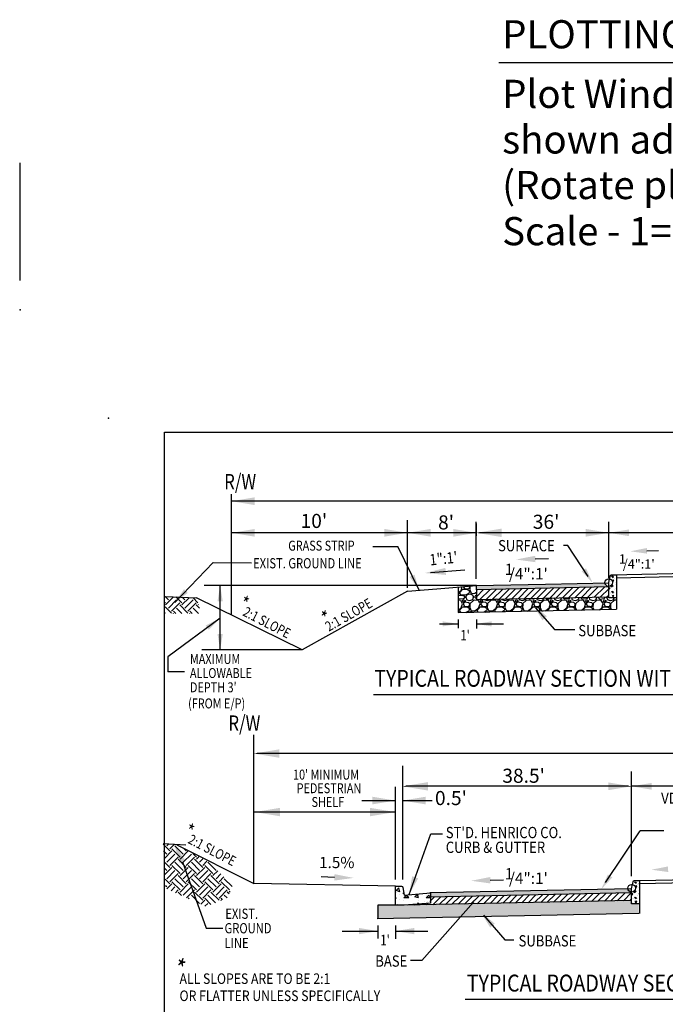
# Model space of a CAD drawing. Units: feet. Extents: x 83.7 to 173.4, y -10.7 to 80.7.
# Drawn here: x 83.7 to 120.4, y 24.8 to 80.7 of the extents above; entities that cross this region are included whole.
import ezdxf

# ---------------------------------------------------------------- set-up
doc = ezdxf.new("R2010")
doc.units = ezdxf.units.FT
doc.header["$LTSCALE"] = 40
doc.header["$MEASUREMENT"] = 0
doc.linetypes.add('ACAD_ISO06W100', pattern=[36, 24, -3, 0, -3, 0, -3, 0, -3])
doc.linetypes.add('HIDDEN2', pattern=[0.1875, 0.125, -0.0625])
doc.layers.get('DEFPOINTS').update_dxf_attribs({"linetype": 'CONTINUOUS'})
for name, color, linetype in [('BORDER', 7, 'CONTINUOUS'), ('DIM', 6, 'CONTINUOUS'), ('HATCH', 6, 'CONTINUOUS'), ('PLOTTING', 1, 'CONTINUOUS'), ('TYPSEC', 3, 'CONTINUOUS')]:
    doc.layers.add(name, color=color, linetype=linetype)
doc.styles.add('EP', font='ROMANS.shx', dxfattribs={"width": 0.8, "oblique": 22.5, "height": 0.03937})
doc.styles.add('L120', font='simplex.shx', dxfattribs={"height": 4.8})
doc.styles.add('LARGE', font='romand.shx', dxfattribs={"height": 0.007874})
doc.styles.add('REVTEXT', font='ROMANS.shx', dxfattribs={"width": 0.85, "height": 0.05})
doc.styles.add('SMALL', font='romand.shx', dxfattribs={"height": 0.08})
doc.styles.get("Standard").update_dxf_attribs({"font": 'romand.shx', "height": 0.007874})
doc.dimstyles.get("Standard").update_dxf_attribs({"dimtxt": 0.18, "dimasz": 0.18, "dimexe": 0.18, "dimexo": 0.0625, "dimgap": 0.09, "dimtad": 0, "dimtih": 1, "dimtoh": 1, "dimdec": 4, "dimzin": 0, "dimdsep": 46, "dimtxsty": 'Standard', "dimcen": 0.09, "dimadec": 0, "dimazin": 0, "dimtfac": 1, "dimtdec": 4, "dimtofl": 0, "dimtmove": 0, "dimatfit": 3, "dimfxl": 1, "dimtolj": 1, "dimtzin": 0, "dimarcsym": 0})

# ---------------------------------------------------------------- blocks, each defined once
blk = doc.blocks.new('insertplot')
at = {"layer": 'BORDER'}
blk.add_point((-0.4, 0.1), dxfattribs=at)
blk = doc.blocks.new('*D23')
at = {"layer": 'DEFPOINTS', "color": 0, "transparency": 16777216}
for p in [(105.508, 37.151), (105.508, 37.151), (118.515, 37.151)]:
    blk.add_point(p, dxfattribs=at)
at = {"layer": 'DIM', "color": 0, "lineweight": -2, "transparency": 16777216}
blk.add_line((118.335, 37.151), (105.688, 37.151), dxfattribs=at)
at = {"layer": 'DIM', "color": 0, "transparency": 16777216}
for points in [[(105.688, 37.181), (105.688, 37.121), (105.508, 37.151)], [(118.335, 37.181), (118.335, 37.121), (118.515, 37.151)]]:
    blk.add_solid(points, dxfattribs=at)
blk = doc.blocks.new('*D24')
at = {"layer": 'DEFPOINTS', "color": 0, "transparency": 16777216}
for p in [(97.052, 39.013), (97.052, 39.013), (164.968, 39.013)]:
    blk.add_point(p, dxfattribs=at)
at = {"layer": 'DIM', "color": 0, "lineweight": -2, "transparency": 16777216}
blk.add_line((164.788, 39.013), (97.232, 39.013), dxfattribs=at)
at = {"layer": 'DIM', "color": 0, "transparency": 16777216}
for points in [[(97.232, 39.043), (97.232, 38.983), (97.052, 39.013)], [(164.788, 39.043), (164.788, 38.983), (164.968, 39.013)]]:
    blk.add_solid(points, dxfattribs=at)

msp = doc.modelspace()

# ---------------------------------------------------------------- hatches: boundary and pattern name
at = {"layer": 'HATCH'}
h = msp.add_hatch(dxfattribs=at)
h.set_pattern_fill('CONCRETE', color=1, scale=0.875, style=0)
h.set_pattern_definition([(45, (-131.9929, -4.8944), (1e-16, 0.875), [0.123725, -0.24745, 0.0618625, -0.3712625, 0.123725, -0.3094119]), (135, (-131.4241, -4.85066), (-0.875, 1e-16), [0.123725, -0.1855875, 0.0618625, -0.3094, 0.123725, -0.4331369]), (63.43495, (-132.12413, -5.02566), (4e-11, 0.875), [0.097825, -0.3913, 0.097825, -0.39132974]), (116.56505, (-132.12413, -5.02566), (-4e-10, 0.875), [0.097825, -0.3913, 0.097825, -0.39132974]), (0, (-132.1241, -4.9382), (0, 0.875), [0.04375, -0.35, 0.0875, -0.35, 0.04375]), (0, (-132.1241, -4.8069), (0, 0.875), [-0.13125, 0.0875, -0.35, 0, -0.30625, 0]), (0, (-132.1241, -4.7632), (0, 0.875), [-0.35, 0, -0.2625, 0.0875, -0.175, 0]), (0, (-132.1241, -4.6319), (0, 0.875), [-0.175, 0, -0.21875, 0.0875, -0.39375, 0]), (0, (-132.1241, -4.5007), (0, 0.875), [-0.175, 0.0875, -0.35, 0.0875, -0.175, 0]), (0, (-132.1241, -4.2819), (0, 0.875), [-0.13125, 0.0875, -0.175, 0, -0.48125, 0]), (0, (-132.1241, -4.2382), (0, 0.875), [-0.175, 0, -0.525, 0.0875, -0.0875, 0]), (90, (-132.0804, -4.8507), (-0.875, 5e-17), [-0.2625, 0, -0.2625, 0, -0.35, 0]), (90, (-131.9929, -5.0257), (-0.875, 5e-17), [-0.13125, 0.0875, -0.35, 0, -0.30625, 0]), (90, (-131.9054, -5.0257), (-0.875, 5e-17), [-0.35, 0, -0.30625, 0.0875, -0.13125, 0]), (90, (-131.4241, -5.0257), (-0.875, 5e-17), [-0.175, 0.0875, -0.4375, 0.0875, -0.0875, 0]), (90, (-132.0366, -4.9382), (-0.875, 5e-17), [-0.2625, 0, -0.30625, 0, -0.30625, 0]), (90, (-131.9491, -4.9382), (-0.875, 5e-17), [-0.21875, 0, -0.48125, 0, -0.175, 0]), (90, (-131.8616, -4.8944), (-0.875, 5e-17), [-0.4375, 0, -0.13125, 0, -0.30625, 0]), (90, (-131.8179, -4.9819), (-0.875, 5e-17), [-0.39375, 0, -0.175, 0, -0.21875, 0]), (90, (-131.7304, -4.8507), (-0.875, 5e-17), [-0.35, 0, -0.13125, 0, -0.35, 0]), (90, (-131.6866, -4.8069), (-0.875, 5e-17), [-0.39375, 0, -0.175, 0, -0.30625, 0]), (90, (-131.6429, -5.0257), (-0.875, 5e-17), [-0.525, 0, -0.21875, 0, -0.13125, 0]), (90, (-131.5991, -4.8944), (-0.875, 5e-17), [-0.175, 0, -0.35, 0, -0.35, 0]), (90, (-131.5554, -4.9382), (-0.875, 5e-17), [-0.39375, 0, -0.21875, 0, -0.2625, 0]), (90, (-131.5116, -4.9819), (-0.875, 5e-17), [-0.35, 0, -0.2625, 0, -0.2625, 0]), (90, (-131.4241, -4.9382), (-0.875, 5e-17), [-0.2625, 0, -0.2625, 0, -0.35, 0]), (90, (-131.3366, -4.8944), (-0.875, 5e-17), [-0.35, 0, -0.175, 0, -0.35, 0]), (90, (-131.2929, -4.8507), (-0.875, 5e-17), [-0.13125, 0, -0.525, 0, -0.21875, 0])])
edge = h.paths.add_edge_path()
edge.add_line((117.22239, 47.85589), (117.22239, 48.73089))
edge.add_line((117.22239, 48.73089), (117.30244, 49.10272))
edge.add_arc((117.38798, 49.08431), 0.0875, 91.189104, 167.850926, ccw=False)
edge.add_line((117.38616, 49.17179), (117.65989, 49.17747))
edge.add_line((117.65989, 49.17747), (117.65989, 47.85589))
edge.add_line((117.65989, 47.85589), (117.22239, 47.85589))
h = msp.add_hatch(dxfattribs=at)
h.set_pattern_fill('GRAVEL', color=1)
h.set_pattern_definition([(228.01279, (-7.968734, 0.89245), (-8, -9), [0.134536, -13.319088]), (184.96974, (-8.058734, 0.79245), (12, 1), [0.230868, -22.855925]), (132.510447, (-8.288734, 0.77245), (10, -11), [0.162788, -16.1160326]), (267.27369, (-8.678734, 0.52245), (1, 20), [0.210238, -20.813558]), (292.833654, (-8.688734, 0.31245), (-5, 12), [0.206155, -20.409373]), (357.27369, (-8.608734, 0.12245), (-20, 1), [0.210238, -20.813558]), (37.69424, (-8.398734, 0.11245), (-13, -10), [0.278029, -27.5248485]), (72.255328, (-8.178734, 0.28245), (7, 22), [0.262488, -25.9863215]), (121.429566, (-8.098734, 0.53245), (-8, 13), [0.21095, -20.884073]), (175.23636, (-8.20873, 0.71245), (11, -1), [0.240832, -11.8007626]), (222.397438, (-8.448734, 0.732448), (-12, -11), [0.311448, -30.833375]), (138.814075, (-7.68873, 0.51245), (-7, 6), [0.106301, -10.523845]), (171.469234, (-7.768734, 0.58245), (13, -2), [0.202237, -20.0215114]), (225, (-7.9687, 0.61245), (-1e-16, -1), [0.141421, -1.2727926]), (203.19859, (-8.03873, 0.73245), (5, 2), [0.076158, -7.539615]), (291.80141, (-8.10873, 0.70245), (-1, 3), [0.107703, -5.277462]), (30.96376, (-8.06873, 0.60245), (3, 2), [0.174929, -5.656023]), (161.56505, (-7.91873, 0.69245), (2, -1), [0.126491, -3.035787]), (16.38954, (-8.688734, 0.70245), (10, 3), [0.1772, -17.542845]), (70.346176, (-8.518734, 0.75245), (-4, -11), [0.148661, -14.717408]), (293.19859, (-7.91873, 0.89245), (-2, 5), [0.152315, -7.463458]), (343.61046, (-7.858734, 0.75245), (-10, 3), [0.1772, -17.542845]), (339.44395, (-8.68873, 0.08245), (-5, 2), [0.17088, -8.373124]), (294.77514, (-8.528734, 0.02245), (-5, 11), [0.143178, -14.174643]), (66.80141, (-7.90873, -0.10755), (2, 5), [0.152315, -7.463458]), (17.354025, (-7.848734, 0.03245), (-13, -4), [0.167631, -16.5954236]), (69.44395, (-8.39873, -0.10755), (-2, -5), [0.08544, -8.458564]), (101.30993, (-7.96873, -0.10755), (-1, 4), [0.05099, -5.0480295]), (165.96376, (-7.97873, -0.05755), (3, -1), [0.206155, -3.9169506]), (186.009006, (-8.178734, -0.00755), (10, 1), [0.19105, -18.913923]), (303.69007, (-8.06873, 0.51245), (-1, 2), [0.144222, -3.461329]), (353.157227, (-7.988734, 0.39245), (17, -2), [0.251794, -24.9275626]), (60.9454, (-7.73873, 0.36245), (-4, -7), [0.102956, -10.192674]), (90, (-7.6887, 0.4524), (-1, 1), [0.06, -0.94]), (120.25644, (-8.198734, 0.02245), (4, -7), [0.138924, -13.75352]), (48.01279, (-8.268734, 0.14245), (8, 9), [0.269072, -13.184552]), (0, (-8.0887, 0.3424), (1, 1), [0.26, -0.74]), (325.304846, (-7.828734, 0.34245), (10, -7), [0.158114, -15.653274]), (254.0546, (-7.69873, 0.25245), (-1, -4), [0.145602, -7.134508]), (207.645975, (-7.738734, 0.11245), (-19, -10), [0.237065, -23.469474]), (175.42608, (-7.948734, 0.00245), (-13, 1), [0.250799, -24.8290734])])
h.paths.add_polyline_path([(117.65989, 47.85589), (117.22239, 47.85589), (117.22239, 47.92184), (109.69433, 47.76558), (109.69467, 48.3257), (109.69467, 48.56569), (109.69135, 48.56569), (108.65467, 48.4793), (108.65467, 47.02384), (117.65989, 47.21076)])
h = msp.add_hatch(dxfattribs=at)
h.set_pattern_fill('ANSI31', color=1, scale=2, style=0)
h.set_pattern_definition([(45, (-8.68873, -0.10755), (-0.1767767, 0.1767767), [])])
h.paths.add_polyline_path([(117.22239, 48.48196), (109.69467, 48.3257), (109.69433, 47.76558), (117.22239, 47.92184)])
h = msp.add_hatch(dxfattribs=at)
h.set_pattern_fill('EARTH', color=1, scale=2.64, angle=45, style=0)
h.set_pattern_definition([(45, (-0.0401, -0.494), (1e-16, 0.933381), [0.66, -0.66]), (45, (-0.2151, -0.319), (1e-16, 0.933381), [0.66, -0.66]), (45, (-0.3901, -0.14397), (1e-16, 0.933381), [0.66, -0.66]), (135, (-0.3901, -0.0273), (-0.933381, 2e-16), [0.66, -0.66]), (135, (-0.2151, 0.1477), (-0.933381, 2e-16), [0.66, -0.66]), (135, (-0.0401, 0.3227), (-0.933381, 2e-16), [0.66, -0.66])])
h.paths.add_polyline_path([(93.80064, 47.84697), (92.00346, 47.94467), (92.00326, 46.98163), (94.03122, 46.98163)])
h = msp.add_hatch(dxfattribs=at)
h.set_pattern_fill('EARTH', color=1, scale=2.64, angle=45, style=0)
h.set_pattern_definition([(45, (-0.13546, -0.0095), (1e-16, 0.933381), [0.66, -0.66]), (45, (-0.3105, 0.1655), (1e-16, 0.933381), [0.66, -0.66]), (45, (-0.4855, 0.3405), (1e-16, 0.933381), [0.66, -0.66]), (135, (-0.4855, 0.4572), (-0.933381, 2e-16), [0.66, -0.66]), (135, (-0.3105, 0.6322), (-0.933381, 2e-16), [0.66, -0.66]), (135, (-0.13546, 0.8072), (-0.933381, 2e-16), [0.66, -0.66])])
h.paths.add_polyline_path([(94.56999, 32.7975), (92.66085, 33.83304), (91.88771, 33.87437), (92.03999, 31.35729), (94.30932, 30.31544), (95.55132, 30.82104), (95.82732, 31.49518)])
h = msp.add_hatch(dxfattribs=at)
h.set_pattern_fill('CONCRETE', color=1, scale=2, angle=45, style=0)
h.set_pattern_definition([(90, (-8.1382, -1.2946), (-1.414214, 1.414214), [0.2828, -0.5656, 0.1414, -0.8486, 0.2828, -0.707227]), (180, (-7.2897, -0.3046), (-1.414214, -1.414214), [0.2828, -0.4242, 0.1414, -0.7072, 0.2828, -0.990027]), (108.43495, (-8.1382, -1.7188), (-1.4142136, 1.4142136), [0.2236, -0.8944, 0.2236, -0.894468]), (161.56505, (-8.1382, -1.7188), (-1.4142136, 1.4142136), [0.2236, -0.8944, 0.2236, -0.894468]), (45, (-8.2797, -1.5774), (-1.414214, 1.414214), [0.1, -0.8, 0.2, -0.8, 0.1]), (45, (-8.4918, -1.3653), (-1.414214, 1.414214), [-0.3, 0.2, -0.8, 0, -0.7, 0]), (45, (-8.5625, -1.2946), (-1.414214, 1.414214), [-0.8, 0, -0.6, 0.2, -0.4, 0]), (45, (-8.7746, -1.0824), (-1.414214, 1.414214), [-0.4, 0, -0.5, 0.2, -0.9, 0]), (45, (-8.9868, -0.8703), (-1.414214, 1.414214), [-0.4, 0.2, -0.8, 0.2, -0.4, 0]), (45, (-9.3403, -0.5168), (-1.414214, 1.414214), [-0.3, 0.2, -0.4, 0, -1.1, 0]), (45, (-9.411, -0.446), (-1.414214, 1.414214), [-0.4, 0, -1.2, 0.2, -0.2, 0]), (135, (-8.3504, -1.3653), (-1.414214, -1.414214), [-0.6, 0, -0.6, 0, -0.8, 0]), (135, (-7.9261, -1.5067), (-1.414214, -1.414214), [-0.3, 0.2, -0.8, 0, -0.7, 0]), (135, (-7.7847, -1.3653), (-1.414214, -1.414214), [-0.8, 0, -0.7, 0.2, -0.3, 0]), (135, (-7.0069, -0.5875), (-1.414214, -1.414214), [-0.4, 0.2, -1, 0.2, -0.2, 0]), (135, (-8.1382, -1.436), (-1.414214, -1.414214), [-0.6, 0, -0.7, 0, -0.7, 0]), (135, (-7.9968, -1.2946), (-1.414214, -1.414214), [-0.5, 0, -1.1, 0, -0.4, 0]), (135, (-7.9261, -1.0824), (-1.414214, -1.414214), [-1, 0, -0.3, 0, -0.7, 0]), (135, (-7.714, -1.1532), (-1.414214, -1.414214), [-0.9, 0, -0.4, 0, -0.5, 0]), (135, (-7.7847, -0.7996), (-1.414214, -1.414214), [-0.8, 0, -0.3, 0, -0.8, 0]), (135, (-7.7847, -0.6582), (-1.414214, -1.414214), [-0.9, 0, -0.4, 0, -0.7, 0]), (135, (-7.3604, -0.941), (-1.414214, -1.414214), [-1.2, 0, -0.5, 0, -0.3, 0]), (135, (-7.5018, -0.6582), (-1.414214, -1.414214), [-0.4, 0, -0.8, 0, -0.8, 0]), (135, (-7.3604, -0.6582), (-1.414214, -1.414214), [-0.9, 0, -0.5, 0, -0.6, 0]), (135, (-7.219, -0.6582), (-1.414214, -1.414214), [-0.8, 0, -0.6, 0, -0.6, 0]), (135, (-7.1483, -0.446), (-1.414214, -1.414214), [-0.6, 0, -0.6, 0, -0.8, 0]), (135, (-7.0776, -0.234), (-1.414214, -1.414214), [-0.8, 0, -0.4, 0, -0.8, 0]), (135, (-7.0776, -0.0925), (-1.414214, -1.414214), [-0.3, 0, -1.2, 0, -0.5, 0])])
edge = h.paths.add_edge_path()
edge.add_line((107.08303, 30.51498), (105.58822, 30.39041))
edge.add_line((105.58822, 30.39041), (105.08995, 30.39041))
edge.add_line((105.08995, 30.39041), (105.08995, 31.13841))
edge.add_line((105.08995, 31.13841), (105.08995, 31.47066))
edge.add_line((105.08995, 31.47066), (105.44047, 31.47066))
edge.add_arc((105.44047, 31.38761), 0.08305, 8.725799, 90, ccw=False)
edge.add_line((105.52256, 31.40021), (105.58822, 30.97239))
edge.add_line((105.58822, 30.97239), (107.08303, 31.09696))
edge.add_line((107.08303, 31.09696), (107.08303, 30.51498))
h = msp.add_hatch(dxfattribs=at)
h.set_pattern_fill('CONCRETE', color=1, scale=0.875, style=0)
h.set_pattern_definition([(45, (-130.6916, -22.27476), (1e-16, 0.875), [0.123725, -0.24745, 0.0618625, -0.3712625, 0.123725, -0.3094119]), (135, (-130.1229, -22.231), (-0.875, 1e-16), [0.123725, -0.1855875, 0.0618625, -0.3094, 0.123725, -0.4331369]), (63.43495, (-130.82287, -22.406), (4e-11, 0.875), [0.097825, -0.3913, 0.097825, -0.39132974]), (116.56505, (-130.82287, -22.406), (-4e-10, 0.875), [0.097825, -0.3913, 0.097825, -0.39132974]), (0, (-130.8229, -22.3185), (0, 0.875), [0.04375, -0.35, 0.0875, -0.35, 0.04375]), (0, (-130.8229, -22.1873), (0, 0.875), [-0.13125, 0.0875, -0.35, 0, -0.30625, 0]), (0, (-130.8229, -22.1435), (0, 0.875), [-0.35, 0, -0.2625, 0.0875, -0.175, 0]), (0, (-130.8229, -22.0123), (0, 0.875), [-0.175, 0, -0.21875, 0.0875, -0.39375, 0]), (0, (-130.8229, -21.881), (0, 0.875), [-0.175, 0.0875, -0.35, 0.0875, -0.175, 0]), (0, (-130.8229, -21.6623), (0, 0.875), [-0.13125, 0.0875, -0.175, 0, -0.48125, 0]), (0, (-130.8229, -21.6185), (0, 0.875), [-0.175, 0, -0.525, 0.0875, -0.0875, 0]), (90, (-130.7791, -22.231), (-0.875, 5e-17), [-0.2625, 0, -0.2625, 0, -0.35, 0]), (90, (-130.6916, -22.406), (-0.875, 5e-17), [-0.13125, 0.0875, -0.35, 0, -0.30625, 0]), (90, (-130.6041, -22.406), (-0.875, 5e-17), [-0.35, 0, -0.30625, 0.0875, -0.13125, 0]), (90, (-130.1229, -22.406), (-0.875, 5e-17), [-0.175, 0.0875, -0.4375, 0.0875, -0.0875, 0]), (90, (-130.7354, -22.3185), (-0.875, 5e-17), [-0.2625, 0, -0.30625, 0, -0.30625, 0]), (90, (-130.6479, -22.3185), (-0.875, 5e-17), [-0.21875, 0, -0.48125, 0, -0.175, 0]), (90, (-130.5604, -22.2748), (-0.875, 5e-17), [-0.4375, 0, -0.13125, 0, -0.30625, 0]), (90, (-130.5166, -22.3623), (-0.875, 5e-17), [-0.39375, 0, -0.175, 0, -0.21875, 0]), (90, (-130.4291, -22.231), (-0.875, 5e-17), [-0.35, 0, -0.13125, 0, -0.35, 0]), (90, (-130.3854, -22.1873), (-0.875, 5e-17), [-0.39375, 0, -0.175, 0, -0.30625, 0]), (90, (-130.3416, -22.406), (-0.875, 5e-17), [-0.525, 0, -0.21875, 0, -0.13125, 0]), (90, (-130.2979, -22.2748), (-0.875, 5e-17), [-0.175, 0, -0.35, 0, -0.35, 0]), (90, (-130.2541, -22.3185), (-0.875, 5e-17), [-0.39375, 0, -0.21875, 0, -0.2625, 0]), (90, (-130.2104, -22.3623), (-0.875, 5e-17), [-0.35, 0, -0.2625, 0, -0.2625, 0]), (90, (-130.1229, -22.3185), (-0.875, 5e-17), [-0.2625, 0, -0.2625, 0, -0.35, 0]), (90, (-130.0354, -22.2748), (-0.875, 5e-17), [-0.35, 0, -0.175, 0, -0.35, 0]), (90, (-129.9916, -22.231), (-0.875, 5e-17), [-0.13125, 0, -0.525, 0, -0.21875, 0])])
edge = h.paths.add_edge_path()
edge.add_line((118.52364, 30.47554), (118.52364, 31.35054))
edge.add_line((118.52364, 31.35054), (118.60369, 31.72237))
edge.add_arc((118.68923, 31.70396), 0.0875, 91.189104, 167.850926, ccw=False)
edge.add_line((118.68742, 31.79144), (118.96114, 31.79712))
edge.add_line((118.96114, 31.79712), (118.96114, 30.47554))
edge.add_line((118.96114, 30.47554), (118.52364, 30.47554))
h = msp.add_hatch(dxfattribs=at)
h.set_pattern_fill('ANSI31', color=1, scale=2, style=0)
h.set_pattern_definition([(45, (-4.87297, 0), (-0.1767767, 0.1767767), [])])
h.paths.add_polyline_path([(107.04141, 30.8581), (118.49301, 31.0958), (118.49301, 30.65827), (105.5466, 30.38954), (107.04141, 30.51411)])
h = msp.add_hatch(dxfattribs=at)
h.set_pattern_fill('GRAVEL', color=1)
h.set_pattern_definition([(228.01279, (-4.15297, 1), (-8, -9), [0.134536, -13.319088]), (184.96974, (-4.242973, 0.9), (12, 1), [0.230868, -22.855925]), (132.510447, (-4.47297, 0.88), (10, -11), [0.162788, -16.1160326]), (267.27369, (-4.862973, 0.63), (1, 20), [0.210238, -20.813558]), (292.833654, (-4.872973, 0.42), (-5, 12), [0.206155, -20.409373]), (357.27369, (-4.792973, 0.23), (-20, 1), [0.210238, -20.813558]), (37.69424, (-4.582973, 0.22), (-13, -10), [0.278029, -27.5248485]), (72.25533, (-4.362973, 0.39), (7, 22), [0.262488, -25.9863215]), (121.429566, (-4.282973, 0.64), (-8, 13), [0.21095, -20.884073]), (175.23636, (-4.39297, 0.82), (11, -1), [0.240832, -11.8007626]), (222.397438, (-4.632973, 0.84), (-12, -11), [0.311448, -30.833375]), (138.814075, (-3.87297, 0.62), (-7, 6), [0.106301, -10.523845]), (171.469234, (-3.952973, 0.69), (13, -2), [0.202237, -20.0215114]), (225, (-4.153, 0.72), (-1e-16, -1), [0.141421, -1.2727926]), (203.19859, (-4.22297, 0.84), (5, 2), [0.076158, -7.539615]), (291.80141, (-4.29297, 0.81), (-1, 3), [0.107703, -5.277462]), (30.96376, (-4.25297, 0.71), (3, 2), [0.174929, -5.656023]), (161.56505, (-4.10297, 0.8), (2, -1), [0.126491, -3.035787]), (16.38954, (-4.87297, 0.81), (10, 3), [0.1772, -17.542845]), (70.346176, (-4.70297, 0.86), (-4, -11), [0.148661, -14.717408]), (293.19859, (-4.10297, 1), (-2, 5), [0.152315, -7.463458]), (343.61046, (-4.04297, 0.86), (-10, 3), [0.1772, -17.542845]), (339.44395, (-4.87297, 0.19), (-5, 2), [0.17088, -8.373124]), (294.77514, (-4.71297, 0.13), (-5, 11), [0.143178, -14.174643]), (66.80141, (-4.09297, 0), (2, 5), [0.152315, -7.463458]), (17.354025, (-4.03297, 0.14), (-13, -4), [0.167631, -16.5954236]), (69.44395, (-4.58297, 0), (-2, -5), [0.08544, -8.458564]), (101.30993, (-4.15297, 0), (-1, 4), [0.05099, -5.0480295]), (165.96376, (-4.16297, 0.05), (3, -1), [0.206155, -3.916951]), (186.009006, (-4.36297, 0.1), (10, 1), [0.19105, -18.913923]), (303.69007, (-4.25297, 0.62), (-1, 2), [0.144222, -3.461329]), (353.157227, (-4.172973, 0.5), (17, -2), [0.251794, -24.9275626]), (60.9454, (-3.92297, 0.47), (-4, -7), [0.102956, -10.192674]), (90, (-3.873, 0.56), (-1, 1), [0.06, -0.94]), (120.25644, (-4.38297, 0.13), (4, -7), [0.138924, -13.75352]), (48.01279, (-4.45297, 0.25), (8, 9), [0.269072, -13.184552]), (0, (-4.273, 0.45), (1, 1), [0.26, -0.74]), (325.304846, (-4.01297, 0.45), (10, -7), [0.158114, -15.653274]), (254.0546, (-3.88297, 0.36), (-1, -4), [0.145602, -7.134508]), (207.645975, (-3.922973, 0.22), (-19, -10), [0.237065, -23.469474]), (175.42608, (-4.132973, 0.11), (-13, 1), [0.250799, -24.8290734])])
h.paths.add_polyline_path([(104.05179, 30.38954), (105.04833, 30.38954), (105.5466, 30.38954), (118.49301, 30.65827), (118.49301, 30.47554), (118.93051, 30.47554), (118.93051, 29.92431), (104.05179, 29.61548)])
at = {"layer": 'TYPSEC'}
h = msp.add_hatch(color=5, dxfattribs=at)
h.dxf.hatch_style = 1
h.paths.add_polyline_path([(117.0076, 48.71755), (113.63123, 48.64747), (109.69467, 48.56576), (109.69467, 48.3257), (117.22239, 48.48196), (117.22239, 48.51569, -0.39615936)])
h = msp.add_hatch(color=5, dxfattribs=at)
h.dxf.hatch_style = 1
h.paths.add_polyline_path([(118.49301, 31.33379), (118.49301, 31.0958), (107.04141, 30.8581), (107.04141, 31.09609)])

# ---------------------------------------------------------------- linework, layer by layer
at = {"layer": 'BORDER'}
msp.add_lwpolyline([(171.31519, 57.27315), (171.31519, 1.27315), (91.97564, 1.27315), (91.97564, 57.27315)], close=True, dxfattribs=at)
msp.add_point((83.75235, 64.22576), dxfattribs=at)
at = {"layer": 'DIM', "color": 5}
for p, q in [((95.7809, 46.87533), (95.7809, 53.75353)), ((107.45021, 53.35579), (95.7809, 53.35579)), ((165.59887, 53.35572), (107.44689, 53.35572)), ((105.7809, 48.43146), (105.7809, 52.27674)), ((109.69135, 48.94741), (109.69135, 52.18271)), ((117.22322, 48.98613), (117.22322, 52.18271)), ((105.78074, 51.55837), (95.7809, 51.55837)), ((107.45021, 51.55837), (105.78074, 51.55837)), ((109.69467, 51.55837), (107.45021, 51.55837)), ((125.90672, 51.5583), (117.22322, 51.5583)), ((97.05192, 31.6375), (97.05192, 40.07186)), ((105.50833, 31.8582), (105.50833, 38.31256)), ((118.51539, 32.04309), (118.51539, 37.98839)), ((105.08995, 31.85238), (105.08995, 37.12154)), ((132.68389, 37.15105), (118.51214, 37.15105)), ((103.17812, 36.34238), (105.08995, 36.34238)), ((105.50833, 36.34238), (107.17812, 36.34238)), ((105.08995, 35.68869), (97.08995, 35.68869))]:
    msp.add_line(p, q, dxfattribs=at)
at = {"layer": 'DIM'}
for p, q in [((109.69135, 52.08265), (109.69135, 51.3783)), ((117.22322, 51.5583), (109.87135, 51.5583))]:
    msp.add_line(p, q, dxfattribs=at)
at = {"layer": 'DIM', "linetype": 'Continuous'}
for p, q in [((114.88799, 50.83594), (114.65011, 50.83594)), ((116.05737, 49.08134), (114.88799, 50.83594)), ((117.04549, 31.6768), (119.00192, 34.61234)), ((120.34358, 34.61234), (119.00192, 34.61234))]:
    msp.add_line(p, q, dxfattribs=at)
at = {"layer": 'DIM', "color": 5}
for centre in [(117.22239, 48.73089), (118.52364, 31.35921)]:
    msp.add_circle(centre, 0.2152, dxfattribs=at)
for points in [[(97.09015, 53.13758), (97.09015, 53.574), (95.7809, 53.35579)], [(97.09015, 51.77658), (97.09015, 51.34016), (95.7809, 51.55837)], [(104.47149, 51.34016), (104.47149, 51.77658), (105.78074, 51.55837)], [(107.08999, 51.77658), (107.08999, 51.34016), (105.78074, 51.55837)], [(108.38542, 51.34016), (108.38542, 51.77658), (109.69467, 51.55837)], [(111.12637, 51.79747), (111.12637, 51.31913), (109.69135, 51.5583)], [(115.91397, 51.34009), (115.91397, 51.77651), (117.22322, 51.5583)], [(118.36881, 51.36737), (118.36881, 51.74923), (117.22322, 51.5583)], [(98.48694, 38.77419), (98.48694, 39.25253), (97.05192, 39.01336)], [(106.94334, 37.39022), (106.94334, 36.91188), (105.50833, 37.15105)], [(117.20615, 36.93285), (117.20615, 37.36926), (118.51539, 37.15105)], [(119.66099, 36.96012), (119.66099, 37.34199), (118.51539, 37.15105)], [(103.7807, 36.12417), (103.7807, 36.56059), (105.08995, 36.34238)], [(106.81758, 36.56059), (106.81758, 36.12417), (105.50833, 36.34238)], [(98.52497, 35.44952), (98.52497, 35.92786), (97.08995, 35.68869)], [(103.65493, 35.92786), (103.65493, 35.44952), (105.08995, 35.68869)]]:
    msp.add_solid(points, dxfattribs=at)
at = {"layer": 'DIM'}
msp.add_solid([(109.87135, 51.5883), (109.87135, 51.5283), (109.69135, 51.5583)], dxfattribs=at)
at = {"layer": 'DIM', "linetype": 'Continuous'}
for points in [[(115.93135, 49.54367), (115.67916, 49.37559), (116.30948, 48.70306)], [(117.1715, 32.13912), (117.42369, 31.97104), (116.79337, 31.29851)]]:
    msp.add_solid(points, dxfattribs=at)
at = {"layer": 'HATCH'}
for p, q in [((109.69467, 48.3257), (109.69433, 47.76558)), ((109.70085, 48.32953), (109.70085, 47.76571))]:
    msp.add_line(p, q, dxfattribs=at)
at = {"layer": 'HATCH', "color": 100}
msp.add_line((118.49301, 31.0958), (107.04141, 30.8581), dxfattribs=at)
at = {"layer": 'PLOTTING'}
msp.add_line((110.96355, 78.29569), (141.06654, 78.29569), dxfattribs=at)
at = {"layer": 'TYPSEC', "color": 1, "linetype": 'ACAD_ISO06W100'}
msp.add_line((103.81539, 50.77369), (105.23654, 50.77369), dxfattribs=at)
at = {"layer": 'TYPSEC', "color": 1}
for p, q in [((106.44092, 48.29461), (105.23654, 50.77369)), ((92.5535, 47.59196), (94.73787, 49.86872)), ((94.73787, 49.86872), (96.91172, 49.86158)), ((109.69467, 48.56576), (94.21927, 48.56576)), ((95.12831, 44.90599), (95.12831, 48.56576)), ((92.00346, 47.94467), (93.7809, 47.85665)), ((95.12831, 46.7069), (92.14889, 44.51445)), ((99.79454, 44.90599), (94.09423, 44.90599)), ((92.14889, 44.51445), (92.15598, 43.65716)), ((93.10695, 43.65716), (92.15598, 43.65716)), ((92.98572, 32.8648), (94.32805, 29.08859)), ((94.32805, 29.08859), (95.27364, 29.08859))]:
    msp.add_line(p, q, dxfattribs=at)
at = {"layer": 'TYPSEC', "color": 5}
for p, q in [((119.39434, 50.53515), (120.05878, 50.55377)), ((108.65649, 46.64059), (108.65649, 46.13085)), ((109.69456, 46.63781), (109.69456, 46.11663)), ((107.59158, 46.38228), (108.65649, 46.38228)), ((109.69456, 46.38228), (111.23895, 46.38228)), ((105.86688, 30.99688), (107.09968, 34.45236)), ((107.09968, 34.45236), (107.77603, 34.45236)), ((101.62645, 31.97731), (100.86709, 31.99859)), ((110.48591, 31.81409), (111.24527, 31.83537)), ((104.09341, 29.23984), (104.09341, 28.49831)), ((105.08995, 29.23984), (105.08995, 28.48624)), ((102.07527, 28.923), (104.09341, 28.923)), ((105.08995, 28.923), (106.93246, 28.923))]:
    msp.add_line(p, q, dxfattribs=at)
at = {"layer": 'TYPSEC', "color": 6}
for p, q in [((113.04249, 50.07082), (113.80184, 50.09209)), ((108.65467, 48.4793), (108.65467, 47.02384)), ((109.69433, 47.76558), (117.22239, 47.92184)), ((117.65989, 47.85589), (117.65989, 47.21076)), ((108.65467, 47.02384), (117.65989, 47.21076)), ((104.09341, 30.39041), (104.09341, 29.61661)), ((105.08995, 30.39041), (104.09341, 30.39041)), ((118.49301, 30.65827), (105.5466, 30.38954)), ((118.96114, 30.47554), (118.96114, 29.92465)), ((118.93051, 29.92431), (104.05179, 29.61548))]:
    msp.add_line(p, q, dxfattribs=at)
at = {"layer": 'TYPSEC', "color": 5, "linetype": 'Continuous'}
for p, q in [((107.07897, 49.2984), (109.03171, 49.44757)), ((109.53456, 30.57176), (106.59709, 27.25258)), ((110.09371, 29.83688), (111.32074, 28.42344)), ((111.32074, 28.42344), (111.83433, 28.42344)), ((106.59709, 27.25258), (105.95307, 27.25258))]:
    msp.add_line(p, q, dxfattribs=at)
at = {"layer": 'TYPSEC'}
for p, q in [((105.78074, 48.2396), (99.79454, 44.90599)), ((105.78074, 48.2396), (107.45021, 48.37872)), ((107.45021, 48.37872), (109.69467, 48.56576)), ((99.79454, 44.90599), (93.7809, 47.85665)), ((103.85231, 42.36373), (139.29109, 42.36373)), ((92.66085, 33.83304), (97.05192, 31.6375)), ((105.08995, 31.47066), (97.05192, 31.6375)), ((109.06264, 25.04719), (141.94762, 25.04719))]:
    msp.add_line(p, q, dxfattribs=at)
at = {"layer": 'TYPSEC', "color": 6, "linetype": 'Continuous'}
for p, q in [((113.06566, 47.29774), (114.13244, 46.06889)), ((114.13244, 46.06889), (115.29942, 46.06889))]:
    msp.add_line(p, q, dxfattribs=at)
at = {"layer": 'TYPSEC', "color": 100}
for p, q in [((105.57391, 31.06563), (105.50833, 31.06427)), ((118.49301, 31.33379), (107.04141, 31.09609))]:
    msp.add_line(p, q, dxfattribs=at)
at = {"layer": 'TYPSEC'}
for points in [[(117.38616, 49.17179), (121.69292, 49.26118)], [(118.96114, 31.79712), (125.50833, 31.93302)]]:
    msp.add_lwpolyline(points, dxfattribs=at)
at = {"layer": 'TYPSEC', "color": 100}
for points in [[(109.69135, 48.56569), (113.63123, 48.64747), (117.22239, 48.72201)], [(117.22239, 48.48196), (109.69467, 48.3257), (109.69467, 48.56576)]]:
    msp.add_lwpolyline(points, dxfattribs=at)
at = {"layer": 'TYPSEC'}
for points in [[(117.22239, 47.85589), (117.22239, 48.73089), (117.30244, 49.10272, -0.34756096), (117.38616, 49.17179), (117.65989, 49.17747), (117.65989, 47.85589)], [(107.08303, 30.51498), (105.58822, 30.39041), (105.08995, 30.39041), (105.08995, 31.13841), (105.08995, 31.47066), (105.44047, 31.47066, -0.37027934), (105.52256, 31.40021), (105.58822, 30.97239), (107.08303, 31.09696)], [(118.52364, 30.47554), (118.52364, 31.35054), (118.60369, 31.72237, -0.34756096), (118.68742, 31.79144), (118.96114, 31.79712), (118.96114, 30.47554)]]:
    msp.add_lwpolyline(points, format="xyb", close=True, dxfattribs=at)
at = {"layer": 'TYPSEC', "color": 5}
for points in [[(117.65989, 49.00307), (121.69292, 49.08678)], [(118.93051, 31.62208), (125.50833, 31.75862)]]:
    msp.add_lwpolyline(points, dxfattribs=at)
at = {"layer": 'TYPSEC', "color": 1, "linetype": 'HIDDEN2'}
msp.add_lwpolyline([(93.17311, 33.80565), (91.88771, 33.87437)], dxfattribs=at)
at = {"layer": 'TYPSEC', "color": 5}
for points in [[(119.38988, 50.6942), (119.3988, 50.3761), (118.44005, 50.50841)], [(107.78366, 46.52775), (107.78366, 46.23681), (108.65649, 46.38228)], [(110.56739, 46.23681), (110.56739, 46.52775), (109.69456, 46.38228)], [(120.59216, 32.59811), (120.60107, 32.28001), (119.64233, 32.41232)], [(101.63154, 32.15908), (101.62136, 31.79555), (102.71706, 31.94675)], [(106.04962, 32.04292), (106.38752, 31.92237), (105.85692, 30.96897)], [(110.48082, 31.99586), (110.491, 31.63232), (109.3953, 31.78352)], [(103.01715, 29.10238), (103.01715, 28.74362), (104.09341, 28.923)], [(106.16621, 28.74362), (106.16621, 29.10238), (105.08995, 28.923)]]:
    msp.add_solid(points, dxfattribs=at)
at = {"layer": 'TYPSEC', "color": 6}
msp.add_solid([(113.03739, 50.25258), (113.04758, 49.88905), (111.95187, 50.04025)], dxfattribs=at)
at = {"layer": 'TYPSEC', "color": 5, "linetype": 'Continuous'}
for points in [[(107.96669, 49.16675), (107.93639, 49.56337), (106.76168, 49.27416)], [(109.1736, 29.89443), (108.91828, 30.12039), (109.72382, 30.77337)], [(110.48085, 29.12607), (110.73831, 29.34959), (109.93904, 30.01023)]]:
    msp.add_solid(points, dxfattribs=at)
at = {"layer": 'TYPSEC', "color": 1, "linetype": 'Continuous'}
for points in [[(105.90732, 49.04619), (106.17992, 49.17863), (106.44092, 48.29461)], [(93.2923, 48.14313), (93.07361, 48.35295), (92.5535, 47.59196)], [(94.97677, 47.65656), (95.27984, 47.65656), (95.12831, 48.56576)], [(94.3062, 46.29008), (94.48582, 46.04598), (95.12831, 46.7069)], [(95.27984, 45.81519), (94.97677, 45.81519), (95.12831, 44.90599)]]:
    msp.add_solid(points, dxfattribs=at)
at = {"layer": 'TYPSEC', "color": 6, "linetype": 'Continuous'}
msp.add_solid([(113.4528, 46.58693), (113.71026, 46.81044), (112.91099, 47.47109)], dxfattribs=at)
at = {"layer": 'TYPSEC', "color": 1}
msp.add_solid([(93.14825, 32.94068), (92.82318, 32.78891), (92.53041, 33.84001)], dxfattribs=at)

# ---------------------------------------------------------------- block references
at = {"layer": 'HATCH', "xscale": 8, "yscale": 8, "zscale": 8}
msp.add_blockref('insertplot', (91.97564, 57.27315), dxfattribs=at)

# ---------------------------------------------------------------- texts
at = {"layer": 'DIM', "style": 'SMALL'}
for s, p in [('1', (111.30924, 49.16419)), ('/4":1\'', (111.54414, 48.91047)), ('1.5%%%', (100.75182, 32.50105)), ('1', (111.31192, 31.86219)), ('/4":1\'', (111.54682, 31.60847))]:
    msp.add_text(s, height=0.64, dxfattribs=at).set_placement(p)
at = {"layer": 'PLOTTING', "style": 'LARGE'}
for s, p in [('PLOTTING INSTRUCTIONS', (111.1629, 79.09255)), ('Plot Window - snap to nodes', (111.1629, 75.70589)), ('shown adjacent to the arrows.', (111.1629, 73.11541)), ('(Rotate plot 90 deg. for landscape)', (111.1629, 70.52493)), ('Scale - 1=1     Pen 100 set width to .001', (111.1629, 67.90277))]:
    msp.add_text(s, height=1.6, dxfattribs=at).set_placement(p)
at = {"layer": 'TYPSEC', "color": 3, "style": 'EP', "width": 0.8}
for p in [(95.35983, 54.02629), (95.60037, 40.30705)]:
    msp.add_text('R/W', height=0.872833, dxfattribs=at).set_placement(p)
at = {"layer": 'TYPSEC', "color": 6}
for s, height, style, p in [("10'", 0.8, 'REVTEXT', (99.70149, 51.83517)), ("36'", 0.8, 'REVTEXT', (112.90268, 51.78672)), ("8'", 0.8, 'REVTEXT', (107.51854, 51.75157)), ('1', 0.525, 'SMALL', (117.7998, 49.81381)), ('/4":1\'', 0.525, 'SMALL', (118.02397, 49.52479)), ("38.5'", 0.8, 'REVTEXT', (111.16938, 37.35303)), ("0.5'", 0.8, 'REVTEXT', (107.34122, 36.08519))]:
    msp.add_text(s, height=height, dxfattribs=dict(at, style=style)).set_placement(p)
for s, height, style, width, p in [('GRASS STRIP', 0.5657253, 'EP', 0.8, (99.0023, 50.54536)), ('SURFACE', 0.64, 'REVTEXT', 0.85, (110.93009, 50.50948)), ("1'", 0.581889, 'EP', 0.8, (108.7916, 45.44853)), ('SUBBASE', 0.64, 'REVTEXT', 0.85, (115.49153, 45.68074)), ('MAXIMUM', 0.565725, 'EP', 0.8, (93.41291, 44.10777)), ('ALLOWABLE', 0.565725, 'EP', 0.8, (93.41291, 43.30679)), ("DEPTH 3'", 0.565725, 'EP', 0.8, (93.41291, 42.49576)), ('(FROM E/P)', 0.565725, 'EP', 0.8, (93.30759, 41.57976)), ("10' MINIMUM", 0.5657253, 'EP', 0.8, (99.274, 37.53474)), ('PEDESTRIAN', 0.565725, 'EP', 0.8, (99.47706, 36.76111)), ('SHELF', 0.565725, 'EP', 0.8, (100.32601, 35.97824)), ("VDOT ST'D. MS-2 MEDIAN", 0.6125, 'REVTEXT', 0.9, (120.2, 36.16878)), ("ST'D. HENRICO CO.", 0.64, 'REVTEXT', 0.85, (107.9571, 34.20438)), ('CURB & GUTTER  ', 0.64, 'REVTEXT', 0.85, (107.9571, 33.36649)), ("1'", 0.597924, 'EP', 0.8, (104.23228, 28.11802)), ('SUBBASE', 0.64, 'REVTEXT', 0.85, (112.09517, 28.05021)), ('BASE', 0.64, 'REVTEXT', 0.85, (103.94862, 26.90125)), ('ALL SLOPES ARE TO BE 2:1', 0.6, 'REVTEXT', 0.85, (92.82072, 25.91973)), ('OR FLATTER UNLESS SPECIFICALLY', 0.6, 'REVTEXT', 0.85, (92.82072, 24.9483))]:
    msp.add_text(s, height=height, dxfattribs=dict(at, style=style, width=width)).set_placement(p)
at = {"layer": 'TYPSEC', "color": 6, "linetype": 'Continuous', "style": 'REVTEXT', "width": 0.85}
msp.add_text('1":1\'', height=0.64, rotation=5.901374, dxfattribs=at).set_placement((107.06797, 49.70044))
at = {"layer": 'TYPSEC', "color": 1, "linetype": 'HIDDEN2', "style": 'EP', "width": 0.8}
for s, height, p in [('EXIST. GROUND LINE', 0.5818887, (97.00402, 49.53805)), ('EXIST.', 0.581889, (95.42565, 29.61926)), ('GROUND', 0.581889, (95.38286, 28.79625)), ('LINE', 0.581889, (95.38286, 27.95774))]:
    msp.add_text(s, height=height, dxfattribs=at).set_placement(p)
at = {"layer": 'TYPSEC', "color": 6}
for s, height, rotation, style, width, p in [('*', 0.8, 341.252435, 'REVTEXT', 0.85, (96.19712, 47.22825)), ('2:1 SLOPE', 0.565727, 29.766702, 'EP', 0.8, (101.31483, 45.93563)), ('2:1 SLOPE', 0.565725, 332.498917, 'EP', 0.8, (96.36719, 46.88302)), ('*', 0.8, 341.252435, 'REVTEXT', 0.85, (100.6286, 46.40635)), ('*', 0.8, 341.252435, 'REVTEXT', 0.85, (93.08456, 34.28982)), ('2:1 SLOPE', 0.565725, 332.498917, 'EP', 0.8, (93.25464, 33.9446)), ('*', 1.0664, 341.252435, 'REVTEXT', 0.85, (92.38012, 26.38255))]:
    msp.add_text(s, height=height, rotation=rotation, dxfattribs=dict(at, style=style, width=width)).set_placement(p)
at = {"layer": 'TYPSEC', "style": 'REVTEXT', "width": 0.85}
for s, p in [('TYPICAL ROADWAY SECTION WITHOUT CURB AND GUTTER', (103.89132, 42.8115)), ('TYPICAL ROADWAY SECTION WITH CURB AND GUTTER', (109.15229, 25.48861))]:
    msp.add_text(s, height=0.96, dxfattribs=at).set_placement(p)

# ---------------------------------------------------------------- dimensions: what is measured, and where the dimension line sits
at = {"layer": 'DIM'}
for base, p1, p2, picture, middle in [((97.05192, 39.01336), (164.96833, 39.01336), (97.05192, 39.01336), '*D24', (131.01012, 39.01336)), ((105.50833, 37.15105), (118.51539, 37.15105), (105.50833, 37.15105), '*D23', (112.01186, 37.15105))]:
    dim = msp.add_linear_dim(base=base, p1=p1, p2=p2, text=' ', dimstyle='Standard', override={"dimpost": "'", "dimtxsty": 'L120', "dimse1": 1, "dimse2": 1}, dxfattribs=at)
    dim.commit()
    dim.dimension.update_dxf_attribs({"geometry": picture, "text_midpoint": middle})

# ---------------------------------------------------------------- leaders
at = {"layer": 'PLOTTING'}
msp.add_leader([(83.76376, 65.89634), (83.76376, 72.57976)], dimstyle='Standard', dxfattribs=at)

doc.saveas('drawing.dxf')
